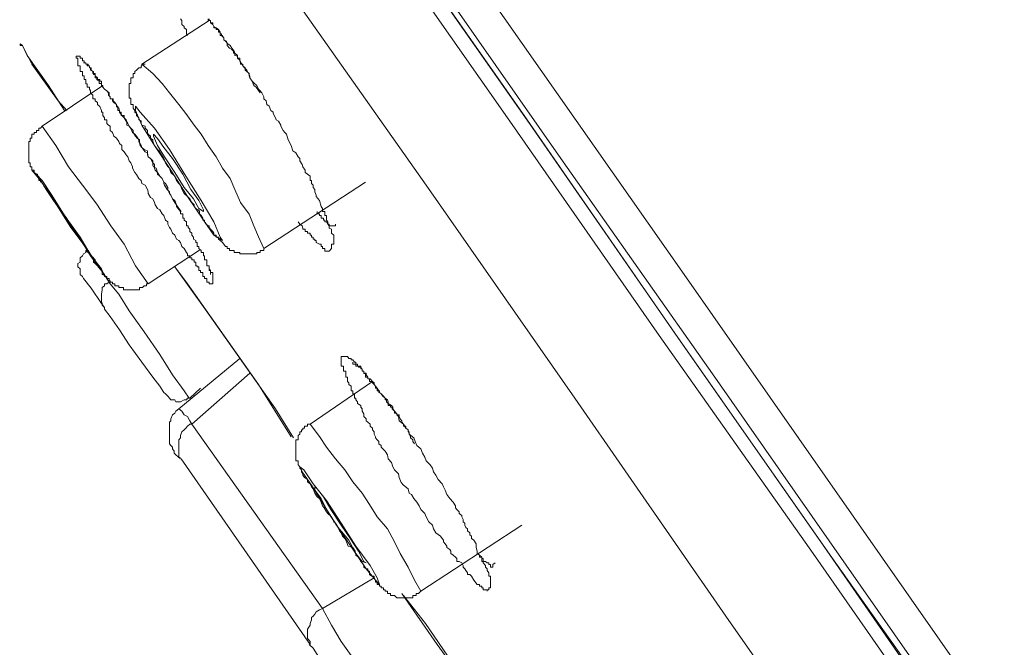
# Model space of a CAD drawing. Units: millimetres. Extents: x -13 to 3234, y -30 to 3012.
# Drawn here: x 2076 to 2131, y 2187 to 2222 of the extents above; entities that cross this region are included whole.
import ezdxf

# ---------------------------------------------------------------- set-up
doc = ezdxf.new("R2010")
doc.units = ezdxf.units.MM
doc.header["$MEASUREMENT"] = 0
doc.layers.add('__ 1', color=7, linetype='Continuous')
doc.layers.add('General Dimension', color=18, linetype='Continuous')

msp = doc.modelspace()

# ---------------------------------------------------------------- linework, layer by layer
at = {"layer": '__ 1', "color": 0, "lineweight": 9}
for points in [[(2032.078, 2323.695), (2059.096, 2285.046), (2085.94, 2246.485), (2113.002, 2207.903), (2140.021, 2169.298)], [(2137.537, 2167.473), (2128.787, 2180.004), (2120.235, 2192.294), (2111.617, 2204.495), (2103.263, 2216.477), (2095.085, 2228.15), (2087.259, 2239.384), (2079.74, 2250.179), (2072.529, 2260.446), (2065.89, 2270.119), (2059.492, 2279.022), (2053.82, 2287.289), (2048.566, 2294.829), (2043.971, 2301.381), (2039.904, 2307.251), (2036.408, 2312.109), (2033.616, 2316.044), (2031.638, 2318.99), (2030.187, 2321.035), (2029.505, 2322.09), (2029.417, 2322.2)], [(2030.473, 2322.09), (2030.473, 2321.98), (2031.22, 2320.925), (2032.583, 2318.902), (2034.716, 2315.934), (2037.464, 2312.021), (2040.871, 2307.119), (2044.894, 2301.381), (2049.533, 2294.829), (2054.766, 2287.289), (2060.416, 2279.11), (2066.659, 2270.119), (2073.408, 2260.599), (2080.575, 2250.311), (2088.094, 2239.604), (2095.921, 2228.392), (2104.055, 2216.784), (2112.365, 2204.803), (2120.829, 2192.711), (2129.403, 2180.334), (2138.109, 2168.045)], [(2030.736, 2321.782), (2030.78, 2321.672), (2031.374, 2320.595), (2032.781, 2318.661), (2034.936, 2315.737), (2037.662, 2311.779), (2041.091, 2306.921), (2045.07, 2301.073), (2049.797, 2294.522), (2054.941, 2286.937), (2060.679, 2278.803), (2066.879, 2269.811), (2073.716, 2260.16), (2080.883, 2250.003), (2088.402, 2239.187), (2096.228, 2227.93), (2104.363, 2216.345), (2112.651, 2204.385), (2121.181, 2192.206), (2129.887, 2179.916), (2137.537, 2168.99)], [(2138.417, 2168.243), (2126.567, 2185.215), (2114.717, 2202.165), (2106.099, 2214.388), (2097.745, 2226.348), (2089.611, 2238.109), (2081.675, 2249.563), (2074.354, 2259.94), (2067.451, 2269.811), (2060.855, 2279.11), (2054.941, 2287.706), (2049.665, 2295.159), (2045.07, 2301.71), (2041.091, 2307.558), (2037.662, 2312.439), (2035.177, 2316.044), (2033.331, 2318.704), (2032.121, 2320.309), (2031.682, 2320.793)], [(2027.747, 2314.22), (2028.032, 2313.714), (2029.11, 2312.109), (2030.912, 2309.581), (2033.353, 2306.085), (2036.54, 2301.491), (2040.344, 2296.104), (2044.807, 2289.751), (2049.885, 2282.54), (2055.337, 2274.582), (2061.515, 2265.766), (2068.242, 2256.312), (2075.189, 2246.178), (2082.708, 2235.537), (2090.446, 2224.435), (2098.581, 2212.893), (2106.891, 2200.978), (2115.333, 2188.798), (2123.929, 2176.531), (2132.591, 2164.088)], [(2086.423, 2222.105), (2082.664, 2219.664)], [(2085.214, 2221.269), (2085.17, 2221.357), (2085.17, 2221.445), (2085.17, 2221.599), (2085.038, 2221.687), (2085.038, 2221.775), (2084.906, 2221.885), (2084.906, 2221.973), (2084.906, 2222.105), (2084.818, 2222.193)], [(2086.379, 2222.193), (2086.379, 2222.105), (2086.511, 2222.105), (2086.511, 2221.973), (2086.643, 2221.973), (2086.643, 2221.885), (2086.687, 2221.775), (2086.687, 2221.687), (2086.819, 2221.687), (2086.819, 2221.599), (2086.951, 2221.599), (2086.951, 2221.445), (2087.039, 2221.445), (2087.039, 2221.357), (2087.039, 2221.269), (2087.171, 2221.269), (2087.259, 2221.115), (2087.259, 2221.027), (2087.391, 2220.939), (2087.434, 2220.808), (2087.434, 2220.698), (2087.566, 2220.566), (2087.698, 2220.478), (2087.786, 2220.39), (2087.786, 2220.28), (2087.874, 2220.28), (2087.874, 2220.148), (2088.006, 2220.104), (2088.006, 2219.994), (2088.138, 2219.994), (2088.138, 2219.84), (2088.182, 2219.73), (2088.182, 2219.664), (2088.314, 2219.664), (2088.314, 2219.576), (2088.446, 2219.466), (2088.446, 2219.335), (2088.534, 2219.247), (2088.666, 2219.137), (2088.666, 2219.005), (2088.71, 2218.895), (2088.841, 2218.719), (2088.929, 2218.477), (2089.061, 2218.367), (2089.281, 2218.059)], [(2086.423, 2222.193), (2086.423, 2222.105), (2086.511, 2222.105), (2086.511, 2221.973), (2086.643, 2221.885), (2086.687, 2221.775), (2086.819, 2221.687), (2086.951, 2221.599), (2087.039, 2221.445), (2087.039, 2221.357), (2087.127, 2221.357), (2087.127, 2221.269), (2087.259, 2221.137), (2087.259, 2221.027), (2087.347, 2220.939), (2087.478, 2220.808), (2087.61, 2220.698), (2087.698, 2220.566), (2087.83, 2220.39), (2087.874, 2220.28), (2088.006, 2220.148), (2088.006, 2219.994), (2088.138, 2219.884), (2088.226, 2219.73), (2088.314, 2219.576), (2088.402, 2219.466), (2088.534, 2219.335), (2088.622, 2219.137), (2088.71, 2219.005), (2088.71, 2218.895), (2088.841, 2218.719), (2088.973, 2218.587), (2089.105, 2218.477), (2089.193, 2218.257), (2089.281, 2218.169), (2089.369, 2218.059), (2089.479, 2217.84), (2089.479, 2217.73), (2089.611, 2217.62), (2089.655, 2217.4), (2089.787, 2217.312), (2089.875, 2217.07), (2090.007, 2216.982), (2090.007, 2216.894), (2090.139, 2216.652), (2090.183, 2216.543), (2090.314, 2216.477), (2090.446, 2216.257), (2090.446, 2216.191), (2090.578, 2215.949), (2090.666, 2215.839), (2090.754, 2215.751), (2090.842, 2215.421), (2091.018, 2215.114), (2091.106, 2214.806), (2091.282, 2214.696), (2091.414, 2214.476), (2091.502, 2214.388), (2091.502, 2214.256), (2091.634, 2214.058), (2091.677, 2213.926), (2091.809, 2213.729), (2091.809, 2213.597), (2091.941, 2213.509), (2092.073, 2213.399), (2092.073, 2213.267), (2092.073, 2213.157), (2092.161, 2213.157), (2092.161, 2213.069), (2092.161, 2212.981), (2092.249, 2212.893), (2092.249, 2212.761), (2092.337, 2212.651), (2092.337, 2212.519), (2092.425, 2212.343), (2092.425, 2212.256), (2092.601, 2212.036), (2092.689, 2211.706), (2092.777, 2211.596), (2092.777, 2211.42), (2092.909, 2211.42), (2092.909, 2211.288), (2092.909, 2211.2), (2092.997, 2211.2), (2092.997, 2211.046), (2092.997, 2210.936), (2093.063, 2210.849), (2093.063, 2210.717), (2093.15, 2210.629), (2093.15, 2210.497), (2093.282, 2210.431), (2093.282, 2210.299), (2093.282, 2210.211), (2093.414, 2210.101), (2093.414, 2209.991), (2093.414, 2209.881), (2093.414, 2209.793), (2093.414, 2209.683), (2093.414, 2209.595), (2093.282, 2209.595), (2093.282, 2209.464), (2093.282, 2209.354), (2093.15, 2209.2), (2093.063, 2209.2), (2092.997, 2209.2), (2092.909, 2209.2), (2092.909, 2209.354), (2092.777, 2209.354), (2092.777, 2209.464), (2092.689, 2209.464), (2092.689, 2209.595), (2092.601, 2209.595), (2092.425, 2209.683), (2092.425, 2209.793), (2092.337, 2209.793), (2092.337, 2209.881), (2092.249, 2209.881), (2092.249, 2209.991), (2092.161, 2209.991), (2092.161, 2210.101), (2092.073, 2210.101), (2092.073, 2210.211), (2091.941, 2210.211), (2091.941, 2210.299), (2091.809, 2210.299), (2091.809, 2210.431), (2091.677, 2210.431), (2091.677, 2210.497), (2091.634, 2210.629), (2091.502, 2210.717), (2091.414, 2210.849)], [(2075.849, 2220.808), (2075.981, 2220.698), (2076.508, 2219.664), (2077.981, 2217.62), (2078.465, 2217.07)], [(2075.849, 2220.808), (2075.849, 2220.698), (2075.981, 2220.698), (2076.244, 2220.148), (2077.432, 2218.477), (2078.333, 2217.07)], [(2085.214, 2209.046), (2085.17, 2209.134), (2085.038, 2209.354), (2084.906, 2209.464), (2084.818, 2209.683), (2084.73, 2209.793), (2084.598, 2209.881), (2084.511, 2210.101), (2084.379, 2210.211), (2084.291, 2210.431), (2084.203, 2210.519), (2084.115, 2210.717), (2084.115, 2210.849), (2083.983, 2210.936), (2083.895, 2211.2), (2083.807, 2211.288), (2083.675, 2211.508), (2083.543, 2211.596), (2083.411, 2211.794), (2083.367, 2211.926), (2083.279, 2212.124), (2083.148, 2212.212), (2083.016, 2212.431), (2083.016, 2212.519), (2082.972, 2212.651), (2082.84, 2212.893), (2082.664, 2212.981), (2082.62, 2213.157), (2082.488, 2213.267), (2082.356, 2213.487), (2082.268, 2213.597), (2082.136, 2213.838), (2082.136, 2213.926), (2082.048, 2214.146), (2081.96, 2214.256), (2081.872, 2214.476), (2081.784, 2214.586), (2081.675, 2214.762), (2081.543, 2214.894), (2081.543, 2215.114), (2081.411, 2215.223), (2081.367, 2215.333), (2081.235, 2215.531), (2081.103, 2215.641), (2081.015, 2215.839), (2080.883, 2215.949), (2080.883, 2216.059), (2080.883, 2216.191), (2080.795, 2216.257), (2080.707, 2216.345), (2080.707, 2216.477), (2080.707, 2216.543), (2080.575, 2216.543), (2080.575, 2216.652), (2080.487, 2216.784), (2080.487, 2216.894), (2080.487, 2216.982), (2080.399, 2216.982), (2080.399, 2217.07), (2080.312, 2217.29), (2080.18, 2217.4), (2080.18, 2217.51), (2080.048, 2217.62), (2080.048, 2217.73), (2079.916, 2217.73), (2079.916, 2217.84), (2079.916, 2217.928), (2079.784, 2218.059), (2079.784, 2218.169), (2079.74, 2218.257), (2079.74, 2218.367), (2079.608, 2218.367), (2079.608, 2218.477), (2079.608, 2218.565), (2079.52, 2218.565), (2079.52, 2218.719), (2079.52, 2218.807), (2079.432, 2218.807), (2079.432, 2218.895), (2079.432, 2219.005), (2079.344, 2219.005), (2079.344, 2219.137), (2079.344, 2219.247), (2079.212, 2219.247), (2079.212, 2219.335), (2079.212, 2219.466), (2079.212, 2219.576), (2079.08, 2219.576), (2079.08, 2219.664), (2079.08, 2219.73), (2079.08, 2219.84), (2079.08, 2219.994), (2078.992, 2219.994), (2078.992, 2220.104), (2079.08, 2220.104), (2079.212, 2220.104), (2079.212, 2219.994), (2079.344, 2219.994), (2079.344, 2219.84), (2079.432, 2219.84), (2079.432, 2219.73), (2079.52, 2219.73), (2079.52, 2219.664), (2079.608, 2219.664), (2079.608, 2219.576), (2079.74, 2219.576), (2079.74, 2219.466), (2079.784, 2219.466), (2079.784, 2219.335), (2079.916, 2219.247), (2079.916, 2219.137), (2080.048, 2219.137), (2080.048, 2219.005), (2080.18, 2218.895), (2080.18, 2218.807), (2080.312, 2218.807), (2080.312, 2218.719), (2080.399, 2218.719), (2080.399, 2218.565), (2080.399, 2218.477), (2080.487, 2218.477), (2080.487, 2218.367), (2080.575, 2218.257), (2080.707, 2218.169), (2080.795, 2218.059), (2080.795, 2217.928), (2080.883, 2217.84), (2080.883, 2217.73), (2081.015, 2217.73), (2081.015, 2217.62), (2081.103, 2217.51), (2081.235, 2217.4), (2081.235, 2217.29), (2081.367, 2217.202), (2081.411, 2217.07), (2081.411, 2216.982), (2081.543, 2216.784), (2081.675, 2216.652), (2081.784, 2216.477), (2081.872, 2216.345), (2081.96, 2216.191), (2082.048, 2216.059), (2082.136, 2215.839), (2082.268, 2215.751), (2082.356, 2215.641), (2082.488, 2215.421), (2082.488, 2215.333), (2082.62, 2215.114), (2082.664, 2215.004), (2082.84, 2214.762), (2082.972, 2214.696), (2083.016, 2214.476), (2083.148, 2214.388), (2083.279, 2214.146), (2083.367, 2214.058), (2083.367, 2213.838), (2083.411, 2213.729), (2083.543, 2213.597), (2083.675, 2213.399), (2083.807, 2213.267), (2083.895, 2213.069), (2083.983, 2212.981), (2084.115, 2212.761), (2084.115, 2212.651), (2084.203, 2212.431), (2084.291, 2212.343), (2084.379, 2212.124), (2084.511, 2212.036), (2084.598, 2211.794), (2084.598, 2211.706), (2084.818, 2211.42)], [(2079.388, 2219.73), (2079.52, 2219.73), (2079.52, 2219.664), (2079.652, 2219.664), (2079.652, 2219.576), (2079.74, 2219.576), (2079.74, 2219.466), (2079.828, 2219.466), (2079.828, 2219.335), (2079.96, 2219.247), (2079.96, 2219.093), (2080.048, 2219.093), (2080.048, 2219.005), (2080.048, 2218.895), (2080.136, 2218.895), (2080.136, 2218.807), (2080.268, 2218.719), (2080.268, 2218.587), (2080.399, 2218.587), (2080.399, 2218.477), (2080.487, 2218.367), (2080.575, 2218.257), (2080.707, 2218.169), (2080.839, 2218.059), (2080.839, 2217.928), (2080.883, 2217.818), (2080.883, 2217.73), (2081.059, 2217.73), (2081.059, 2217.62), (2081.147, 2217.51), (2081.235, 2217.4), (2081.235, 2217.312), (2081.323, 2217.312), (2081.323, 2217.202), (2081.323, 2217.07), (2081.411, 2217.07), (2081.411, 2216.982), (2081.499, 2216.982), (2081.499, 2216.894), (2081.499, 2216.784), (2081.675, 2216.784), (2081.675, 2216.652), (2081.784, 2216.543), (2081.828, 2216.477), (2081.828, 2216.257), (2081.96, 2216.191), (2082.048, 2216.081), (2082.18, 2215.949), (2082.18, 2215.839), (2082.312, 2215.641), (2082.4, 2215.531), (2082.532, 2215.421), (2082.532, 2215.311), (2082.576, 2215.114), (2082.664, 2215.004), (2082.796, 2214.894), (2082.972, 2214.806), (2082.972, 2214.586), (2083.016, 2214.476), (2083.148, 2214.388), (2083.279, 2214.256), (2083.279, 2214.014), (2083.323, 2213.926), (2083.455, 2213.838), (2083.543, 2213.597), (2083.543, 2213.509), (2083.675, 2213.399), (2083.807, 2213.267), (2083.895, 2213.069), (2083.895, 2212.981), (2083.939, 2212.893), (2084.071, 2212.651), (2084.203, 2212.519), (2084.203, 2212.431), (2084.291, 2212.343), (2084.379, 2212.124), (2084.511, 2211.926), (2084.73, 2211.596), (2084.862, 2211.42)], [(2082.84, 2219.664), (2082.664, 2219.664), (2082.664, 2219.576), (2082.62, 2219.576), (2082.62, 2219.466), (2082.488, 2219.466), (2082.356, 2219.335), (2082.268, 2219.247), (2082.268, 2219.137), (2082.18, 2219.137), (2082.18, 2219.049), (2082.18, 2218.895), (2082.048, 2218.895), (2082.048, 2218.807), (2082.048, 2218.719), (2082.048, 2218.587), (2081.96, 2218.587), (2081.96, 2218.477), (2081.96, 2218.367), (2081.96, 2218.257), (2081.96, 2218.169), (2081.96, 2218.059), (2081.96, 2217.928), (2081.96, 2217.84), (2081.96, 2217.752), (2082.048, 2217.752), (2082.048, 2217.62), (2082.048, 2217.51), (2082.048, 2217.4), (2082.18, 2217.4), (2082.18, 2217.312), (2082.18, 2217.202), (2082.268, 2217.07), (2082.268, 2216.982), (2082.356, 2216.894), (2082.356, 2216.784), (2082.488, 2216.652), (2082.488, 2216.543), (2082.62, 2216.499), (2082.62, 2216.345), (2082.664, 2216.257), (2082.84, 2216.191), (2082.84, 2216.081), (2082.972, 2215.949), (2082.972, 2215.839), (2083.016, 2215.751), (2083.148, 2215.641), (2083.148, 2215.531), (2083.279, 2215.421), (2083.279, 2215.333), (2083.367, 2215.114), (2083.543, 2214.894), (2083.631, 2214.806), (2083.763, 2214.586), (2083.895, 2214.388), (2083.983, 2214.146), (2084.115, 2213.948), (2084.203, 2213.838), (2084.291, 2213.597), (2084.511, 2213.399), (2084.598, 2213.157), (2084.73, 2212.981), (2084.818, 2212.893), (2084.906, 2212.673), (2085.038, 2212.431), (2085.214, 2212.256), (2085.346, 2212.124), (2085.456, 2211.926), (2085.588, 2211.794), (2085.588, 2211.706), (2085.676, 2211.596), (2085.808, 2211.508), (2085.896, 2211.442), (2085.896, 2211.288), (2085.984, 2211.2), (2086.071, 2211.046), (2086.071, 2210.936), (2086.159, 2210.936), (2086.159, 2210.849), (2086.247, 2210.717), (2086.423, 2210.629), (2086.423, 2210.519), (2086.511, 2210.431), (2086.643, 2210.299), (2086.687, 2210.211), (2086.687, 2210.101), (2086.819, 2210.101), (2086.819, 2209.991), (2086.951, 2209.991), (2086.951, 2209.881), (2087.039, 2209.793), (2087.171, 2209.683), (2087.259, 2209.595), (2087.347, 2209.464), (2087.434, 2209.464), (2087.434, 2209.354), (2087.566, 2209.354), (2087.566, 2209.244), (2087.698, 2209.244), (2087.83, 2209.244), (2087.83, 2209.134), (2087.874, 2209.134), (2088.006, 2209.134), (2088.138, 2209.134), (2088.138, 2209.046), (2088.226, 2209.046), (2088.314, 2209.046), (2088.446, 2209.046), (2088.534, 2209.046), (2088.622, 2209.046), (2088.71, 2209.046), (2088.841, 2209.046), (2088.973, 2209.046), (2089.105, 2209.046), (2089.105, 2209.134), (2089.193, 2209.134), (2089.281, 2209.134), (2089.281, 2209.244), (2089.369, 2209.244), (2089.479, 2209.244), (2089.479, 2209.354)], [(2089.479, 2209.354), (2089.193, 2210.013), (2088.929, 2210.629), (2088.666, 2211.266), (2088.182, 2211.926), (2087.874, 2212.651), (2087.61, 2213.267), (2087.171, 2213.838), (2086.819, 2214.476), (2086.379, 2215.114), (2085.984, 2215.751), (2085.588, 2216.257), (2085.126, 2216.894), (2084.73, 2217.4), (2084.203, 2218.059), (2083.807, 2218.587), (2083.279, 2219.137), (2082.664, 2219.664)], [(2080.487, 2218.477), (2077.08, 2216.191)], [(2077.08, 2216.191), (2076.992, 2216.081), (2076.904, 2216.081), (2076.904, 2215.949), (2076.772, 2215.949), (2076.772, 2215.839), (2076.64, 2215.839), (2076.64, 2215.751), (2076.508, 2215.751), (2076.508, 2215.641), (2076.508, 2215.531), (2076.42, 2215.531), (2076.42, 2215.421), (2076.42, 2215.333), (2076.332, 2215.333), (2076.332, 2215.223), (2076.332, 2215.114), (2076.332, 2215.004), (2076.332, 2214.894), (2076.332, 2214.806), (2076.332, 2214.696), (2076.332, 2214.586), (2076.332, 2214.476), (2076.332, 2214.388), (2076.332, 2214.256), (2076.332, 2214.146), (2076.42, 2214.146), (2076.42, 2214.058), (2076.42, 2213.926), (2076.508, 2213.926), (2076.508, 2213.838), (2076.508, 2213.729), (2076.64, 2213.729), (2076.64, 2213.597), (2076.772, 2213.509), (2076.772, 2213.399), (2076.904, 2213.399), (2076.904, 2213.267), (2076.992, 2213.157)], [(2083.016, 2207.375), (2082.312, 2208.386), (2081.675, 2209.595), (2080.927, 2210.629), (2080.136, 2211.838), (2079.344, 2212.893), (2078.553, 2213.926), (2077.849, 2215.114), (2077.08, 2216.191)], [(2079.652, 2209.244), (2080.18, 2208.386), (2080.575, 2207.903), (2080.575, 2207.793), (2080.399, 2208.21), (2079.828, 2208.936), (2079.212, 2209.991), (2078.333, 2211.2), (2077.629, 2212.343), (2077.08, 2213.157), (2076.64, 2213.597), (2076.508, 2213.729), (2076.904, 2213.267), (2076.992, 2213.157)], [(2076.684, 2213.509), (2076.816, 2213.509), (2076.816, 2213.399), (2076.904, 2213.399), (2076.904, 2213.267), (2076.904, 2213.157), (2076.992, 2213.157), (2076.992, 2213.069)], [(2076.992, 2213.157), (2077.805, 2211.926), (2078.685, 2210.519), (2079.652, 2209.244)], [(2089.479, 2209.354), (2095.173, 2213.069)], [(2092.469, 2211.42), (2092.469, 2211.288), (2092.601, 2211.288), (2092.601, 2211.2), (2092.689, 2211.2), (2092.689, 2211.046), (2092.821, 2211.046), (2092.821, 2210.936), (2092.909, 2210.936), (2092.909, 2210.849), (2092.997, 2210.849), (2093.063, 2210.717), (2093.15, 2210.717), (2093.15, 2210.629), (2093.238, 2210.629), (2093.37, 2210.629), (2093.502, 2210.629), (2093.502, 2210.717)], [(2079.52, 2209.244), (2079.52, 2209.134), (2079.388, 2209.046), (2079.344, 2208.936), (2079.212, 2208.826), (2079.212, 2208.716), (2079.212, 2208.584), (2079.08, 2208.518), (2079.08, 2208.386), (2079.08, 2208.32), (2079.212, 2208.21), (2079.212, 2208.013), (2079.212, 2207.903), (2079.344, 2207.793)], [(2079.52, 2209.244), (2079.74, 2209.046), (2080.268, 2208.32), (2080.839, 2207.463)], [(2079.652, 2209.244), (2079.52, 2209.244)], [(2079.652, 2209.244), (2079.74, 2209.046), (2079.828, 2208.936), (2079.96, 2208.826), (2079.96, 2208.584), (2080.048, 2208.518), (2080.18, 2208.386), (2080.268, 2208.32), (2080.399, 2208.21), (2080.399, 2208.122), (2080.443, 2208.122), (2080.443, 2208.013), (2080.443, 2207.903), (2080.575, 2207.903), (2080.575, 2207.793), (2080.707, 2207.793), (2080.707, 2207.683), (2080.839, 2207.683), (2080.839, 2207.551), (2080.883, 2207.551), (2080.883, 2207.463), (2081.015, 2207.463), (2081.015, 2207.375), (2081.147, 2207.375), (2081.147, 2207.265), (2081.235, 2207.265), (2081.367, 2207.265), (2081.367, 2207.177), (2081.411, 2207.177), (2081.499, 2207.177), (2081.631, 2207.177), (2081.631, 2207.045), (2081.741, 2207.045), (2081.828, 2207.045), (2081.96, 2207.045), (2082.048, 2207.045), (2082.18, 2207.045), (2082.312, 2207.045), (2082.356, 2207.045), (2082.532, 2207.045), (2082.532, 2207.177), (2082.62, 2207.177), (2082.708, 2207.177), (2082.796, 2207.265), (2082.928, 2207.265), (2082.928, 2207.375), (2082.972, 2207.375)], [(2083.016, 2207.375), (2085.896, 2209.266)], [(2086.423, 2208.21), (2086.511, 2208.122), (2086.511, 2208.013), (2086.643, 2208.013), (2086.643, 2207.903), (2086.643, 2207.793), (2086.643, 2207.683), (2086.643, 2207.551), (2086.643, 2207.463), (2086.643, 2207.375), (2086.511, 2207.375), (2086.423, 2207.375), (2086.423, 2207.463), (2086.291, 2207.463), (2086.291, 2207.551), (2086.291, 2207.683), (2086.159, 2207.683), (2086.159, 2207.793), (2086.071, 2207.793), (2086.071, 2207.903), (2086.071, 2208.013), (2085.94, 2208.013), (2085.94, 2208.122), (2085.852, 2208.122), (2085.852, 2208.21), (2085.852, 2208.32), (2085.764, 2208.32), (2085.764, 2208.386), (2085.676, 2208.386), (2085.676, 2208.518), (2085.676, 2208.584), (2085.588, 2208.584), (2085.588, 2208.716), (2085.456, 2208.716), (2085.456, 2208.826), (2085.346, 2208.826), (2085.346, 2208.936), (2085.214, 2208.936), (2085.214, 2209.046)], [(2084.511, 2208.32), (2086.203, 2205.968), (2090.139, 2200.384), (2091.15, 2198.757)], [(2084.511, 2208.32), (2085.214, 2207.375), (2089.193, 2201.747), (2091.018, 2198.823)], [(2079.344, 2207.793), (2079.388, 2207.683), (2079.828, 2207.133), (2080.399, 2206.276), (2080.575, 2206.056)], [(2080.839, 2207.463), (2080.707, 2207.375), (2080.575, 2207.375), (2080.575, 2207.265), (2080.443, 2207.177), (2080.443, 2207.045), (2080.399, 2206.803), (2080.399, 2206.715), (2080.399, 2206.628), (2080.399, 2206.518), (2080.399, 2206.386), (2080.443, 2206.276), (2080.443, 2206.188), (2080.575, 2206.056)], [(2080.839, 2207.463), (2080.883, 2207.375), (2081.367, 2206.803), (2081.96, 2205.858), (2082.796, 2204.693), (2083.675, 2203.418), (2084.379, 2202.297), (2085.038, 2201.395), (2085.302, 2200.978)], [(2080.575, 2206.056), (2080.575, 2205.968), (2080.883, 2205.55), (2081.411, 2204.803), (2081.96, 2203.967), (2082.664, 2203), (2083.279, 2202.165), (2083.675, 2201.659), (2083.895, 2201.307)], [(2088.138, 2203.198), (2084.73, 2200.384)], [(2094.47, 2203), (2094.47, 2202.89), (2094.601, 2202.89), (2094.645, 2202.89), (2094.645, 2202.78), (2094.777, 2202.78), (2094.777, 2202.714), (2094.909, 2202.714), (2094.909, 2202.626), (2094.997, 2202.626), (2094.997, 2202.494), (2095.085, 2202.494), (2095.085, 2202.363), (2095.173, 2202.363), (2095.173, 2202.297), (2095.173, 2202.165), (2095.305, 2202.165), (2095.305, 2202.055), (2095.393, 2202.055), (2095.393, 2201.923), (2095.569, 2201.923), (2095.569, 2201.835), (2095.657, 2201.747), (2095.745, 2201.659), (2095.745, 2201.549), (2095.833, 2201.549), (2095.833, 2201.395), (2095.964, 2201.395), (2095.964, 2201.307), (2096.052, 2201.219), (2096.184, 2201.087), (2096.272, 2200.978), (2096.272, 2200.89), (2096.36, 2200.89), (2096.36, 2200.78), (2096.448, 2200.692), (2096.448, 2200.582), (2096.58, 2200.582), (2096.58, 2200.472), (2096.668, 2200.472), (2096.668, 2200.384), (2096.8, 2200.252), (2096.8, 2200.142), (2096.932, 2200.142), (2096.932, 2200.054), (2097.064, 2200.054), (2097.064, 2199.966), (2097.108, 2199.834), (2097.218, 2199.724), (2097.218, 2199.636), (2097.306, 2199.527), (2097.306, 2199.417), (2097.437, 2199.417), (2097.437, 2199.307), (2097.569, 2199.219), (2097.569, 2199.109), (2097.613, 2199.109), (2097.613, 2198.977), (2097.701, 2198.845), (2097.701, 2198.757), (2097.833, 2198.647), (2097.833, 2198.559), (2097.921, 2198.427)], [(2088.71, 2202.385), (2085.456, 2199.527)], [(2095.569, 2201.923), (2092.073, 2199.527)], [(2083.895, 2201.307), (2083.983, 2201.219), (2084.115, 2201.087), (2084.203, 2200.978), (2084.291, 2200.89), (2084.379, 2200.89), (2084.511, 2200.89), (2084.555, 2200.78), (2084.73, 2200.78), (2084.818, 2200.78), (2085.038, 2200.89), (2085.17, 2200.89), (2085.214, 2200.978), (2085.346, 2200.978)], [(2085.346, 2200.978), (2085.94, 2201.549)], [(2084.73, 2200.384), (2084.555, 2200.252), (2084.511, 2200.142), (2084.379, 2200.054), (2084.291, 2199.834), (2084.291, 2199.724), (2084.203, 2199.636), (2084.203, 2199.417), (2084.203, 2199.307), (2084.203, 2199.109), (2084.203, 2198.977), (2084.203, 2198.757), (2084.203, 2198.647), (2084.203, 2198.427), (2084.291, 2198.339), (2084.379, 2198.251), (2084.379, 2198.142)], [(2085.456, 2199.527), (2085.346, 2199.724), (2085.214, 2199.966), (2085.038, 2200.054), (2084.906, 2200.252), (2084.73, 2200.384)], [(2085.456, 2199.527), (2085.346, 2199.527), (2085.214, 2199.417), (2085.126, 2199.307), (2085.038, 2199.219), (2084.906, 2199.109), (2084.818, 2198.889), (2084.818, 2198.757), (2084.73, 2198.647), (2084.73, 2198.427), (2084.73, 2198.339), (2084.73, 2198.142), (2084.73, 2198.01), (2084.73, 2197.9), (2084.73, 2197.68), (2084.818, 2197.636)], [(2085.456, 2199.527), (2092.777, 2189.216)], [(2092.073, 2199.527), (2091.941, 2199.527), (2091.941, 2199.417), (2091.765, 2199.417), (2091.765, 2199.307), (2091.677, 2199.307), (2091.677, 2199.219), (2091.59, 2199.219), (2091.59, 2199.109), (2091.502, 2199.109), (2091.502, 2198.977), (2091.414, 2198.889), (2091.414, 2198.757), (2091.414, 2198.647), (2091.282, 2198.647), (2091.282, 2198.559), (2091.282, 2198.427), (2091.282, 2198.339), (2091.282, 2198.251), (2091.282, 2198.142), (2091.282, 2198.01), (2091.282, 2197.9), (2091.282, 2197.812), (2091.282, 2197.68), (2091.282, 2197.636), (2091.282, 2197.482), (2091.414, 2197.482), (2091.414, 2197.394), (2091.414, 2197.262), (2091.502, 2197.152), (2091.502, 2197.064), (2091.59, 2196.976), (2091.59, 2196.866), (2091.677, 2196.756), (2091.677, 2196.669), (2091.765, 2196.537), (2091.941, 2196.427), (2091.941, 2196.295), (2092.073, 2196.185), (2092.161, 2196.031), (2092.249, 2195.921), (2092.337, 2195.679), (2092.469, 2195.459), (2092.601, 2195.371), (2092.689, 2195.174), (2092.777, 2194.954), (2092.865, 2194.844), (2092.997, 2194.624), (2093.063, 2194.536), (2093.282, 2194.338), (2093.414, 2194.074), (2093.502, 2193.986), (2093.634, 2193.789), (2093.722, 2193.569), (2093.81, 2193.459), (2093.898, 2193.261), (2094.03, 2193.129), (2094.118, 2192.953), (2094.206, 2192.711), (2094.47, 2192.623), (2094.601, 2192.426), (2094.645, 2192.206), (2094.777, 2192.096), (2094.909, 2191.854), (2094.997, 2191.766), (2095.085, 2191.634), (2095.085, 2191.524), (2095.217, 2191.436), (2095.305, 2191.436), (2095.305, 2191.348), (2095.393, 2191.282), (2095.393, 2191.128), (2095.525, 2191.019), (2095.657, 2191.019), (2095.657, 2190.931), (2095.745, 2190.799), (2095.745, 2190.689), (2095.833, 2190.689), (2095.833, 2190.557), (2095.964, 2190.557), (2095.964, 2190.469), (2096.052, 2190.469), (2096.052, 2190.381), (2096.184, 2190.381), (2096.184, 2190.271), (2096.272, 2190.271), (2096.272, 2190.183), (2096.404, 2190.183), (2096.404, 2190.051), (2096.492, 2190.051), (2096.58, 2190.051), (2096.58, 2189.941), (2096.668, 2189.941), (2096.8, 2189.941), (2096.932, 2189.809), (2097.064, 2189.809), (2097.108, 2189.809), (2097.218, 2189.809), (2097.306, 2189.809), (2097.437, 2189.809), (2097.569, 2189.809), (2097.657, 2189.809), (2097.701, 2189.809), (2097.833, 2189.809), (2097.833, 2189.941), (2097.921, 2189.941), (2098.009, 2189.941), (2098.009, 2190.051), (2098.141, 2190.051), (2098.273, 2190.183)], [(2098.273, 2190.183), (2097.921, 2190.799), (2097.569, 2191.524), (2097.108, 2192.294), (2096.8, 2192.953), (2096.404, 2193.679), (2095.833, 2194.338), (2095.393, 2195.042), (2094.997, 2195.679), (2094.47, 2196.295), (2094.03, 2196.976), (2093.502, 2197.592), (2092.997, 2198.251), (2092.601, 2198.845), (2092.073, 2199.527)], [(2084.818, 2197.592), (2084.555, 2197.812), (2084.467, 2197.9), (2084.467, 2198.01), (2084.379, 2198.142)], [(2092.073, 2187.215), (2084.862, 2197.592)], [(2098.273, 2190.183), (2103.923, 2193.877)], [(2101.417, 2192.294), (2101.549, 2192.206), (2101.68, 2192.096), (2101.68, 2192.008), (2101.768, 2192.008), (2101.768, 2191.854), (2101.9, 2191.854), (2101.988, 2191.766), (2102.076, 2191.766), (2102.076, 2191.678), (2102.164, 2191.678), (2102.164, 2191.524), (2102.296, 2191.524), (2102.296, 2191.678), (2102.428, 2191.766)], [(2092.777, 2189.216), (2095.657, 2190.931)], [(2097.218, 2190.051), (2099.196, 2187.215), (2103.571, 2181.169)], [(2097.306, 2189.941), (2098.537, 2188.38), (2103.263, 2181.477)], [(2092.777, 2189.216), (2092.601, 2189.15), (2092.425, 2189.04), (2092.337, 2188.908), (2092.249, 2188.798), (2092.161, 2188.71), (2092.161, 2188.578), (2092.073, 2188.38), (2092.073, 2188.292), (2091.941, 2188.073), (2091.941, 2187.963), (2091.941, 2187.875), (2091.941, 2187.655), (2091.941, 2187.545), (2092.073, 2187.369), (2092.073, 2187.215)], [(2092.777, 2189.216), (2093.282, 2188.292), (2093.81, 2187.369), (2094.47, 2186.468), (2094.997, 2185.5), (2095.657, 2184.687)], [(2093.722, 2184.797), (2093.502, 2185.083), (2093.238, 2185.412), (2093.063, 2185.72), (2092.909, 2186.05), (2092.689, 2186.358), (2092.469, 2186.644), (2092.249, 2186.995), (2092.029, 2187.215)]]:
    msp.add_lwpolyline(points, dxfattribs=at)
for points in [[(2084.291, 2213.729), (2085.214, 2212.256), (2086.115, 2210.936), (2086.687, 2210.101), (2087.171, 2209.793), (2087.039, 2209.991), (2086.687, 2210.849), (2085.984, 2212.036), (2085.126, 2213.399), (2084.203, 2214.894), (2083.367, 2216.081), (2082.576, 2216.982), (2082.312, 2217.312), (2082.312, 2217.07), (2082.664, 2216.257), (2083.367, 2215.114)], [(2084.511, 2213.597), (2085.038, 2212.761), (2085.544, 2212.124), (2085.852, 2211.596), (2086.115, 2211.42), (2086.115, 2211.508), (2085.852, 2212.036), (2085.412, 2212.651), (2084.95, 2213.509), (2084.379, 2214.388), (2083.895, 2215.004), (2083.543, 2215.509), (2083.323, 2215.751), (2083.323, 2215.641), (2083.543, 2215.114), (2083.939, 2214.476)], [(2078.817, 2210.431), (2079.344, 2209.683), (2079.74, 2209.046), (2080.048, 2208.716), (2080.048, 2208.584), (2079.784, 2208.936), (2079.476, 2209.464), (2078.992, 2210.211), (2078.421, 2211.09), (2077.893, 2211.794), (2077.519, 2212.431), (2077.168, 2212.893), (2077.3, 2212.651), (2077.717, 2212.036), (2078.245, 2211.288)], [(2093.634, 2193.767), (2094.47, 2192.535), (2095.217, 2191.436), (2095.745, 2190.799), (2095.964, 2190.557), (2095.833, 2190.931), (2095.437, 2191.634), (2094.645, 2192.711), (2093.81, 2193.986), (2092.997, 2195.262), (2092.249, 2196.185), (2091.721, 2196.976), (2091.502, 2197.152), (2091.634, 2196.866), (2092.161, 2196.119), (2092.821, 2195.042)], [(2093.634, 2193.767), (2094.25, 2193.041), (2094.645, 2192.294), (2094.997, 2191.854), (2095.217, 2191.766), (2095.085, 2191.854), (2094.777, 2192.426), (2094.338, 2193.107), (2093.81, 2193.877), (2093.238, 2194.756), (2092.821, 2195.459), (2092.469, 2195.921), (2092.337, 2196.031), (2092.337, 2195.833), (2092.689, 2195.371), (2093.063, 2194.624)]]:
    msp.add_lwpolyline(points, close=True, dxfattribs=at)
for points, knots in [([(2084.818, 2211.42), (2084.818, 2211.42), (2084.818, 2211.288), (2084.818, 2211.288), (2084.818, 2211.288), (2084.95, 2211.288), (2084.95, 2211.288), (2084.95, 2211.288), (2084.95, 2211.2), (2084.95, 2211.2), (2084.95, 2211.2), (2084.95, 2211.046), (2084.95, 2211.046), (2084.95, 2211.046), (2085.038, 2211.046), (2085.038, 2211.046), (2085.038, 2211.046), (2085.038, 2210.936), (2085.038, 2210.936), (2085.038, 2210.936), (2085.17, 2210.849), (2085.17, 2210.849), (2085.17, 2210.849), (2085.17, 2210.717), (2085.17, 2210.717), (2085.17, 2210.717), (2085.17, 2210.629), (2085.17, 2210.629), (2085.17, 2210.629), (2085.258, 2210.629), (2085.258, 2210.629), (2085.258, 2210.629), (2085.258, 2210.519), (2085.258, 2210.519), (2085.258, 2210.519), (2085.346, 2210.431), (2085.346, 2210.431), (2085.346, 2210.431), (2085.346, 2210.299), (2085.346, 2210.299), (2085.346, 2210.299), (2085.456, 2210.211), (2085.456, 2210.211), (2085.456, 2210.211), (2085.456, 2210.101), (2085.456, 2210.101), (2085.456, 2210.101), (2085.544, 2209.991), (2085.544, 2209.991), (2085.544, 2209.991), (2085.544, 2209.881), (2085.544, 2209.881), (2085.544, 2209.881), (2085.676, 2209.793), (2085.676, 2209.793), (2085.676, 2209.793), (2085.676, 2209.683), (2085.676, 2209.683), (2085.676, 2209.683), (2085.764, 2209.683), (2085.764, 2209.683), (2085.764, 2209.683), (2085.764, 2209.595), (2085.764, 2209.595), (2085.764, 2209.595), (2085.764, 2209.464), (2085.764, 2209.464), (2085.764, 2209.464), (2085.852, 2209.464), (2085.852, 2209.464), (2085.852, 2209.464), (2085.852, 2209.354), (2085.852, 2209.354), (2085.852, 2209.354), (2085.984, 2209.244), (2085.984, 2209.244), (2085.984, 2209.244), (2085.984, 2209.134), (2085.984, 2209.134), (2085.984, 2209.134), (2086.115, 2209.134), (2086.115, 2209.134), (2086.115, 2209.134), (2086.115, 2209.046), (2086.115, 2209.046), (2086.115, 2209.046), (2086.115, 2208.936), (2086.115, 2208.936), (2086.115, 2208.936), (2086.159, 2208.936), (2086.159, 2208.936), (2086.159, 2208.936), (2086.159, 2208.826), (2086.159, 2208.826), (2086.159, 2208.826), (2086.159, 2208.716), (2086.159, 2208.716), (2086.159, 2208.716), (2086.291, 2208.716), (2086.291, 2208.716), (2086.291, 2208.716), (2086.291, 2208.584), (2086.291, 2208.584), (2086.291, 2208.584), (2086.291, 2208.518), (2086.291, 2208.518), (2086.291, 2208.518), (2086.291, 2208.386), (2086.291, 2208.386), (2086.291, 2208.386), (2086.423, 2208.386), (2086.423, 2208.386), (2086.423, 2208.386), (2086.423, 2208.32), (2086.423, 2208.32), (2086.423, 2208.32), (2086.423, 2208.21), (2086.423, 2208.21), (2086.423, 2208.21), (2086.423, 2208.122), (2086.423, 2208.122), (2086.423, 2208.122), (2086.511, 2208.122), (2086.511, 2208.122), (2086.511, 2208.122), (2086.511, 2208.013), (2086.511, 2208.013), (2086.511, 2208.013), (2086.511, 2207.903), (2086.511, 2207.903), (2086.511, 2207.903), (2086.511, 2208.013), (2086.511, 2208.013)], [0, 0, 0, 0, 1, 1, 1, 2, 2, 2, 3, 3, 3, 4, 4, 4, 5, 5, 5, 6, 6, 6, 7, 7, 7, 8, 8, 8, 9, 9, 9, 10, 10, 10, 11, 11, 11, 12, 12, 12, 13, 13, 13, 14, 14, 14, 15, 15, 15, 16, 16, 16, 17, 17, 17, 18, 18, 18, 19, 19, 19, 20, 20, 20, 21, 21, 21, 22, 22, 22, 23, 23, 23, 24, 24, 24, 25, 25, 25, 26, 26, 26, 27, 27, 27, 28, 28, 28, 29, 29, 29, 30, 30, 30, 31, 31, 31, 32, 32, 32, 33, 33, 33, 34, 34, 34, 35, 35, 35, 36, 36, 36, 37, 37, 37, 38, 38, 38, 39, 39, 39, 40, 40, 40, 41, 41, 41, 42, 42, 42, 43, 43, 43, 44, 44, 44, 44]), ([(2101.417, 2190.557), (2101.417, 2190.557), (2101.241, 2190.799), (2101.241, 2190.799), (2101.241, 2190.799), (2101.109, 2191.019), (2101.109, 2191.019), (2101.109, 2191.019), (2101.021, 2191.128), (2101.021, 2191.128), (2101.021, 2191.128), (2100.889, 2191.128), (2100.889, 2191.128), (2100.889, 2191.128), (2100.889, 2191.216), (2100.889, 2191.216), (2100.889, 2191.216), (2100.801, 2191.348), (2100.801, 2191.348), (2100.801, 2191.348), (2100.735, 2191.436), (2100.735, 2191.436), (2100.735, 2191.436), (2100.647, 2191.524), (2100.647, 2191.524), (2100.647, 2191.524), (2100.647, 2191.634), (2100.647, 2191.634), (2100.647, 2191.634), (2100.559, 2191.766), (2100.559, 2191.766), (2100.559, 2191.766), (2100.427, 2191.854), (2100.427, 2191.854), (2100.427, 2191.854), (2100.295, 2191.854), (2100.295, 2191.854), (2100.295, 2191.854), (2100.295, 2192.008), (2100.295, 2192.008), (2100.295, 2192.008), (2100.207, 2192.096), (2100.207, 2192.096), (2100.207, 2192.096), (2100.076, 2192.206), (2100.076, 2192.206), (2100.076, 2192.206), (2099.944, 2192.294), (2099.944, 2192.294), (2099.944, 2192.294), (2099.944, 2192.426), (2099.944, 2192.426), (2099.944, 2192.426), (2099.9, 2192.513), (2099.9, 2192.513), (2099.9, 2192.513), (2099.724, 2192.623), (2099.724, 2192.623), (2099.724, 2192.623), (2099.724, 2192.711), (2099.724, 2192.711), (2099.724, 2192.711), (2099.636, 2192.843), (2099.636, 2192.843), (2099.636, 2192.843), (2099.548, 2192.953), (2099.548, 2192.953), (2099.548, 2192.953), (2099.548, 2193.041), (2099.548, 2193.041), (2099.548, 2193.041), (2099.46, 2193.129), (2099.46, 2193.129), (2099.46, 2193.129), (2099.372, 2193.261), (2099.372, 2193.261), (2099.372, 2193.261), (2099.108, 2193.459), (2099.108, 2193.459), (2099.108, 2193.459), (2098.976, 2193.679), (2098.976, 2193.679), (2098.976, 2193.679), (2098.932, 2193.877), (2098.932, 2193.877), (2098.932, 2193.877), (2098.713, 2194.074), (2098.713, 2194.074), (2098.713, 2194.074), (2098.581, 2194.338), (2098.581, 2194.338), (2098.581, 2194.338), (2098.493, 2194.536), (2098.493, 2194.536), (2098.493, 2194.536), (2098.273, 2194.756), (2098.273, 2194.756), (2098.273, 2194.756), (2098.185, 2194.954), (2098.185, 2194.954), (2098.185, 2194.954), (2098.053, 2195.174), (2098.053, 2195.174), (2098.053, 2195.174), (2097.877, 2195.371), (2097.877, 2195.371), (2097.877, 2195.371), (2097.745, 2195.591), (2097.745, 2195.591), (2097.745, 2195.591), (2097.613, 2195.679), (2097.613, 2195.679), (2097.613, 2195.679), (2097.569, 2195.921), (2097.569, 2195.921), (2097.569, 2195.921), (2097.306, 2196.119), (2097.306, 2196.119), (2097.306, 2196.119), (2097.174, 2196.273), (2097.174, 2196.273), (2097.174, 2196.273), (2097.064, 2196.537), (2097.064, 2196.537), (2097.064, 2196.537), (2097.02, 2196.756), (2097.02, 2196.756), (2097.02, 2196.756), (2096.8, 2196.976), (2096.8, 2196.976), (2096.8, 2196.976), (2096.712, 2197.152), (2096.712, 2197.152), (2096.712, 2197.152), (2096.624, 2197.394), (2096.624, 2197.394), (2096.624, 2197.394), (2096.448, 2197.592), (2096.448, 2197.592), (2096.448, 2197.592), (2096.404, 2197.812), (2096.404, 2197.812), (2096.404, 2197.812), (2096.272, 2198.01), (2096.272, 2198.01), (2096.272, 2198.01), (2096.052, 2198.251), (2096.052, 2198.251), (2096.052, 2198.251), (2096.052, 2198.339), (2096.052, 2198.339), (2096.052, 2198.339), (2095.921, 2198.427), (2095.921, 2198.427), (2095.921, 2198.427), (2095.921, 2198.559), (2095.921, 2198.559), (2095.921, 2198.559), (2095.833, 2198.647), (2095.833, 2198.647), (2095.833, 2198.647), (2095.745, 2198.757), (2095.745, 2198.757), (2095.745, 2198.757), (2095.745, 2198.823), (2095.745, 2198.823), (2095.745, 2198.823), (2095.657, 2198.977), (2095.657, 2198.977), (2095.657, 2198.977), (2095.657, 2199.109), (2095.657, 2199.109), (2095.657, 2199.109), (2095.569, 2199.219), (2095.569, 2199.219), (2095.569, 2199.219), (2095.569, 2199.307), (2095.569, 2199.307), (2095.569, 2199.307), (2095.437, 2199.417), (2095.437, 2199.417), (2095.437, 2199.417), (2095.437, 2199.527), (2095.437, 2199.527), (2095.437, 2199.527), (2095.305, 2199.636), (2095.305, 2199.636), (2095.305, 2199.636), (2095.217, 2199.724), (2095.217, 2199.724), (2095.217, 2199.724), (2095.217, 2199.834), (2095.217, 2199.834), (2095.217, 2199.834), (2095.085, 2199.966), (2095.085, 2199.966), (2095.085, 2199.966), (2095.085, 2200.098), (2095.085, 2200.098), (2095.085, 2200.098), (2094.997, 2200.252), (2094.997, 2200.252), (2094.997, 2200.252), (2094.997, 2200.384), (2094.997, 2200.384), (2094.997, 2200.384), (2094.909, 2200.472), (2094.909, 2200.472), (2094.909, 2200.472), (2094.909, 2200.582), (2094.909, 2200.582), (2094.909, 2200.582), (2094.733, 2200.692), (2094.733, 2200.692), (2094.733, 2200.692), (2094.733, 2200.78), (2094.733, 2200.78), (2094.733, 2200.78), (2094.645, 2200.89), (2094.645, 2200.89), (2094.645, 2200.89), (2094.645, 2200.978), (2094.645, 2200.978), (2094.645, 2200.978), (2094.557, 2200.978), (2094.557, 2200.978), (2094.557, 2200.978), (2094.557, 2201.087), (2094.557, 2201.087), (2094.557, 2201.087), (2094.557, 2201.219), (2094.557, 2201.219), (2094.557, 2201.219), (2094.47, 2201.219), (2094.47, 2201.219), (2094.47, 2201.219), (2094.47, 2201.307), (2094.47, 2201.307), (2094.47, 2201.307), (2094.47, 2201.395), (2094.47, 2201.395), (2094.47, 2201.395), (2094.382, 2201.395), (2094.382, 2201.395), (2094.382, 2201.395), (2094.382, 2201.549), (2094.382, 2201.549), (2094.382, 2201.549), (2094.382, 2201.659), (2094.382, 2201.659), (2094.382, 2201.659), (2094.25, 2201.747), (2094.25, 2201.747), (2094.25, 2201.747), (2094.25, 2201.835), (2094.25, 2201.835), (2094.25, 2201.835), (2094.162, 2201.923), (2094.162, 2201.923), (2094.162, 2201.923), (2094.162, 2202.055), (2094.162, 2202.055), (2094.162, 2202.055), (2094.162, 2202.165), (2094.162, 2202.165), (2094.162, 2202.165), (2094.074, 2202.165), (2094.074, 2202.165), (2094.074, 2202.165), (2094.074, 2202.297), (2094.074, 2202.297), (2094.074, 2202.297), (2094.074, 2202.385), (2094.074, 2202.385), (2094.074, 2202.385), (2094.074, 2202.494), (2094.074, 2202.494), (2094.074, 2202.494), (2093.942, 2202.494), (2093.942, 2202.494), (2093.942, 2202.494), (2093.942, 2202.582), (2093.942, 2202.582), (2093.942, 2202.582), (2093.942, 2202.714), (2093.942, 2202.714), (2093.942, 2202.714), (2093.942, 2202.78), (2093.942, 2202.78), (2093.942, 2202.78), (2093.81, 2202.78), (2093.81, 2202.78), (2093.81, 2202.78), (2093.81, 2202.89), (2093.81, 2202.89), (2093.81, 2202.89), (2093.81, 2203), (2093.81, 2203), (2093.81, 2203), (2093.81, 2203.132), (2093.81, 2203.132), (2093.81, 2203.132), (2093.81, 2203.198), (2093.81, 2203.198), (2093.81, 2203.198), (2093.81, 2203.308), (2093.81, 2203.308), (2093.81, 2203.308), (2093.942, 2203.308), (2093.942, 2203.308), (2093.942, 2203.308), (2094.074, 2203.308), (2094.074, 2203.308), (2094.074, 2203.308), (2094.162, 2203.308), (2094.162, 2203.308), (2094.162, 2203.308), (2094.25, 2203.198), (2094.25, 2203.198), (2094.25, 2203.198), (2094.382, 2203.198), (2094.382, 2203.198), (2094.382, 2203.198), (2094.382, 2203.132), (2094.382, 2203.132), (2094.382, 2203.132), (2094.47, 2203.132), (2094.47, 2203.132), (2094.47, 2203.132), (2094.557, 2203), (2094.557, 2203), (2094.557, 2203), (2094.645, 2203), (2094.645, 2203), (2094.645, 2203), (2094.645, 2202.89), (2094.645, 2202.89), (2094.645, 2202.89), (2094.733, 2202.89), (2094.733, 2202.89), (2094.733, 2202.89), (2094.733, 2202.78), (2094.733, 2202.78), (2094.733, 2202.78), (2094.909, 2202.78), (2094.909, 2202.78), (2094.909, 2202.78), (2094.909, 2202.714), (2094.909, 2202.714), (2094.909, 2202.714), (2094.997, 2202.582), (2094.997, 2202.582), (2094.997, 2202.582), (2094.997, 2202.494), (2094.997, 2202.494), (2094.997, 2202.494), (2095.085, 2202.494), (2095.085, 2202.494), (2095.085, 2202.494), (2095.085, 2202.385), (2095.085, 2202.385), (2095.085, 2202.385), (2095.217, 2202.385), (2095.217, 2202.385), (2095.217, 2202.385), (2095.217, 2202.297), (2095.217, 2202.297), (2095.217, 2202.297), (2095.305, 2202.165), (2095.305, 2202.165), (2095.305, 2202.165), (2095.305, 2202.055), (2095.305, 2202.055), (2095.305, 2202.055), (2095.437, 2202.055), (2095.437, 2202.055), (2095.437, 2202.055), (2095.569, 2201.923), (2095.569, 2201.923), (2095.569, 2201.923), (2095.657, 2201.835), (2095.657, 2201.835), (2095.657, 2201.835), (2095.657, 2201.747), (2095.657, 2201.747), (2095.657, 2201.747), (2095.745, 2201.659), (2095.745, 2201.659), (2095.745, 2201.659), (2095.833, 2201.549), (2095.833, 2201.549), (2095.833, 2201.549), (2095.921, 2201.395), (2095.921, 2201.395), (2095.921, 2201.395), (2095.921, 2201.307), (2095.921, 2201.307), (2095.921, 2201.307), (2096.052, 2201.219), (2096.052, 2201.219), (2096.052, 2201.219), (2096.14, 2201.087), (2096.14, 2201.087), (2096.14, 2201.087), (2096.272, 2200.978), (2096.272, 2200.978), (2096.272, 2200.978), (2096.404, 2200.89), (2096.404, 2200.89), (2096.404, 2200.89), (2096.448, 2200.78), (2096.448, 2200.78), (2096.448, 2200.78), (2096.448, 2200.692), (2096.448, 2200.692), (2096.448, 2200.692), (2096.624, 2200.582), (2096.624, 2200.582), (2096.624, 2200.582), (2096.712, 2200.472), (2096.712, 2200.472), (2096.712, 2200.472), (2096.712, 2200.384), (2096.712, 2200.384), (2096.712, 2200.384), (2096.8, 2200.252), (2096.8, 2200.252), (2096.8, 2200.252), (2096.932, 2200.098), (2096.932, 2200.098), (2096.932, 2200.098), (2096.932, 2200.054), (2096.932, 2200.054), (2096.932, 2200.054), (2097.02, 2199.966), (2097.02, 2199.966), (2097.02, 2199.966), (2097.064, 2199.724), (2097.064, 2199.724), (2097.064, 2199.724), (2097.306, 2199.527), (2097.306, 2199.527), (2097.306, 2199.527), (2097.437, 2199.307), (2097.437, 2199.307), (2097.437, 2199.307), (2097.569, 2199.219), (2097.569, 2199.219), (2097.569, 2199.219), (2097.613, 2198.977), (2097.613, 2198.977), (2097.613, 2198.977), (2097.877, 2198.757), (2097.877, 2198.757), (2097.877, 2198.757), (2097.965, 2198.559), (2097.965, 2198.559), (2097.965, 2198.559), (2098.053, 2198.339), (2098.053, 2198.339), (2098.053, 2198.339), (2098.273, 2198.142), (2098.273, 2198.142), (2098.273, 2198.142), (2098.361, 2197.9), (2098.361, 2197.9), (2098.361, 2197.9), (2098.493, 2197.68), (2098.493, 2197.68), (2098.493, 2197.68), (2098.581, 2197.482), (2098.581, 2197.482), (2098.581, 2197.482), (2098.8, 2197.262), (2098.8, 2197.262), (2098.8, 2197.262), (2098.932, 2197.064), (2098.932, 2197.064), (2098.932, 2197.064), (2098.976, 2196.866), (2098.976, 2196.866), (2098.976, 2196.866), (2099.108, 2196.669), (2099.108, 2196.669), (2099.108, 2196.669), (2099.24, 2196.427), (2099.24, 2196.427), (2099.24, 2196.427), (2099.46, 2196.185), (2099.46, 2196.185), (2099.46, 2196.185), (2099.548, 2196.031), (2099.548, 2196.031), (2099.548, 2196.031), (2099.636, 2195.833), (2099.636, 2195.833), (2099.636, 2195.833), (2099.724, 2195.591), (2099.724, 2195.591), (2099.724, 2195.591), (2099.9, 2195.371), (2099.9, 2195.371), (2099.9, 2195.371), (2100.076, 2195.174), (2100.076, 2195.174), (2100.076, 2195.174), (2100.207, 2194.954), (2100.207, 2194.954), (2100.207, 2194.954), (2100.207, 2194.844), (2100.207, 2194.844), (2100.207, 2194.844), (2100.295, 2194.756), (2100.295, 2194.756), (2100.295, 2194.756), (2100.427, 2194.624), (2100.427, 2194.624), (2100.427, 2194.624), (2100.427, 2194.536), (2100.427, 2194.536), (2100.427, 2194.536), (2100.559, 2194.426), (2100.559, 2194.426), (2100.559, 2194.426), (2100.559, 2194.338), (2100.559, 2194.338), (2100.559, 2194.338), (2100.647, 2194.206), (2100.647, 2194.206), (2100.647, 2194.206), (2100.647, 2194.074), (2100.647, 2194.074), (2100.647, 2194.074), (2100.735, 2193.986), (2100.735, 2193.986), (2100.735, 2193.986), (2100.735, 2193.877), (2100.735, 2193.877), (2100.735, 2193.877), (2100.801, 2193.745), (2100.801, 2193.745), (2100.801, 2193.745), (2100.889, 2193.679), (2100.889, 2193.679), (2100.889, 2193.679), (2100.889, 2193.569), (2100.889, 2193.569), (2100.889, 2193.569), (2101.021, 2193.459), (2101.021, 2193.459), (2101.021, 2193.459), (2101.021, 2193.349), (2101.021, 2193.349), (2101.021, 2193.349), (2101.109, 2193.261), (2101.109, 2193.261), (2101.109, 2193.261), (2101.109, 2193.129), (2101.109, 2193.129), (2101.109, 2193.129), (2101.241, 2193.041), (2101.241, 2193.041), (2101.241, 2193.041), (2101.373, 2192.843), (2101.373, 2192.843), (2101.373, 2192.843), (2101.373, 2192.623), (2101.373, 2192.623), (2101.373, 2192.623), (2101.417, 2192.426), (2101.417, 2192.426), (2101.417, 2192.426), (2101.417, 2192.294), (2101.417, 2192.294), (2101.417, 2192.294), (2101.549, 2192.206), (2101.549, 2192.206), (2101.549, 2192.206), (2101.549, 2192.096), (2101.549, 2192.096), (2101.549, 2192.096), (2101.68, 2192.096), (2101.68, 2192.096), (2101.68, 2192.096), (2101.68, 2192.008), (2101.68, 2192.008), (2101.68, 2192.008), (2101.68, 2191.854), (2101.68, 2191.854), (2101.68, 2191.854), (2101.768, 2191.854), (2101.768, 2191.854), (2101.768, 2191.854), (2101.768, 2191.766), (2101.768, 2191.766), (2101.768, 2191.766), (2101.9, 2191.634), (2101.9, 2191.634), (2101.9, 2191.634), (2101.9, 2191.524), (2101.9, 2191.524), (2101.9, 2191.524), (2101.988, 2191.436), (2101.988, 2191.436), (2101.988, 2191.436), (2101.988, 2191.348), (2101.988, 2191.348), (2101.988, 2191.348), (2102.076, 2191.216), (2102.076, 2191.216), (2102.076, 2191.216), (2102.076, 2191.128), (2102.076, 2191.128), (2102.076, 2191.128), (2102.076, 2191.019), (2102.076, 2191.019), (2102.076, 2191.019), (2102.164, 2191.019), (2102.164, 2191.019), (2102.164, 2191.019), (2102.164, 2190.931), (2102.164, 2190.931), (2102.164, 2190.931), (2102.164, 2190.799), (2102.164, 2190.799), (2102.164, 2190.799), (2102.164, 2190.689), (2102.164, 2190.689), (2102.164, 2190.689), (2102.164, 2190.557), (2102.164, 2190.557), (2102.164, 2190.557), (2102.164, 2190.469), (2102.164, 2190.469), (2102.164, 2190.469), (2102.164, 2190.381), (2102.164, 2190.381), (2102.164, 2190.381), (2102.076, 2190.381), (2102.076, 2190.381), (2102.076, 2190.381), (2102.076, 2190.271), (2102.076, 2190.271), (2102.076, 2190.271), (2101.988, 2190.271), (2101.988, 2190.271), (2101.988, 2190.271), (2101.988, 2190.183), (2101.988, 2190.183), (2101.988, 2190.183), (2101.988, 2190.271), (2101.988, 2190.271), (2101.988, 2190.271), (2101.9, 2190.271), (2101.9, 2190.271), (2101.9, 2190.271), (2101.768, 2190.271), (2101.768, 2190.271), (2101.768, 2190.271), (2101.768, 2190.381), (2101.768, 2190.381), (2101.768, 2190.381), (2101.68, 2190.381), (2101.68, 2190.381), (2101.68, 2190.381), (2101.68, 2190.469), (2101.68, 2190.469), (2101.68, 2190.469), (2101.549, 2190.469), (2101.549, 2190.469), (2101.549, 2190.469), (2101.549, 2190.557), (2101.549, 2190.557), (2101.549, 2190.557), (2101.417, 2190.557), (2101.417, 2190.557)], [0, 0, 0, 0, 1, 1, 1, 2, 2, 2, 3, 3, 3, 4, 4, 4, 5, 5, 5, 6, 6, 6, 7, 7, 7, 8, 8, 8, 9, 9, 9, 10, 10, 10, 11, 11, 11, 12, 12, 12, 13, 13, 13, 14, 14, 14, 15, 15, 15, 16, 16, 16, 17, 17, 17, 18, 18, 18, 19, 19, 19, 20, 20, 20, 21, 21, 21, 22, 22, 22, 23, 23, 23, 24, 24, 24, 25, 25, 25, 26, 26, 26, 27, 27, 27, 28, 28, 28, 29, 29, 29, 30, 30, 30, 31, 31, 31, 32, 32, 32, 33, 33, 33, 34, 34, 34, 35, 35, 35, 36, 36, 36, 37, 37, 37, 38, 38, 38, 39, 39, 39, 40, 40, 40, 41, 41, 41, 42, 42, 42, 43, 43, 43, 44, 44, 44, 45, 45, 45, 46, 46, 46, 47, 47, 47, 48, 48, 48, 49, 49, 49, 50, 50, 50, 51, 51, 51, 52, 52, 52, 53, 53, 53, 54, 54, 54, 55, 55, 55, 56, 56, 56, 57, 57, 57, 58, 58, 58, 59, 59, 59, 60, 60, 60, 61, 61, 61, 62, 62, 62, 63, 63, 63, 64, 64, 64, 65, 65, 65, 66, 66, 66, 67, 67, 67, 68, 68, 68, 69, 69, 69, 70, 70, 70, 71, 71, 71, 72, 72, 72, 73, 73, 73, 74, 74, 74, 75, 75, 75, 76, 76, 76, 77, 77, 77, 78, 78, 78, 79, 79, 79, 80, 80, 80, 81, 81, 81, 82, 82, 82, 83, 83, 83, 84, 84, 84, 85, 85, 85, 86, 86, 86, 87, 87, 87, 88, 88, 88, 89, 89, 89, 90, 90, 90, 91, 91, 91, 92, 92, 92, 93, 93, 93, 94, 94, 94, 95, 95, 95, 96, 96, 96, 97, 97, 97, 98, 98, 98, 99, 99, 99, 100, 100, 100, 101, 101, 101, 102, 102, 102, 103, 103, 103, 104, 104, 104, 105, 105, 105, 106, 106, 106, 107, 107, 107, 108, 108, 108, 109, 109, 109, 110, 110, 110, 111, 111, 111, 112, 112, 112, 113, 113, 113, 114, 114, 114, 115, 115, 115, 116, 116, 116, 117, 117, 117, 118, 118, 118, 119, 119, 119, 120, 120, 120, 121, 121, 121, 122, 122, 122, 123, 123, 123, 124, 124, 124, 125, 125, 125, 126, 126, 126, 127, 127, 127, 128, 128, 128, 129, 129, 129, 130, 130, 130, 131, 131, 131, 132, 132, 132, 133, 133, 133, 134, 134, 134, 135, 135, 135, 136, 136, 136, 137, 137, 137, 138, 138, 138, 139, 139, 139, 140, 140, 140, 141, 141, 141, 142, 142, 142, 143, 143, 143, 144, 144, 144, 145, 145, 145, 146, 146, 146, 147, 147, 147, 148, 148, 148, 149, 149, 149, 150, 150, 150, 151, 151, 151, 152, 152, 152, 153, 153, 153, 154, 154, 154, 155, 155, 155, 156, 156, 156, 157, 157, 157, 158, 158, 158, 159, 159, 159, 160, 160, 160, 161, 161, 161, 162, 162, 162, 163, 163, 163, 164, 164, 164, 165, 165, 165, 166, 166, 166, 167, 167, 167, 168, 168, 168, 169, 169, 169, 170, 170, 170, 171, 171, 171, 172, 172, 172, 173, 173, 173, 174, 174, 174, 175, 175, 175, 176, 176, 176, 177, 177, 177, 178, 178, 178, 179, 179, 179, 180, 180, 180, 181, 181, 181, 182, 182, 182, 183, 183, 183, 184, 184, 184, 185, 185, 185, 186, 186, 186, 187, 187, 187, 188, 188, 188, 189, 189, 189, 190, 190, 190, 191, 191, 191, 192, 192, 192, 193, 193, 193, 194, 194, 194, 195, 195, 195, 196, 196, 196, 197, 197, 197, 198, 198, 198, 199, 199, 199, 200, 200, 200, 201, 201, 201, 202, 202, 202, 203, 203, 203, 204, 204, 204, 205, 205, 205, 206, 206, 206, 207, 207, 207, 208, 208, 208, 209, 209, 209, 210, 210, 210, 211, 211, 211, 212, 212, 212, 213, 213, 213, 214, 214, 214, 215, 215, 215, 216, 216, 216, 217, 217, 217, 218, 218, 218, 219, 219, 219, 220, 220, 220, 221, 221, 221, 222, 222, 222, 223, 223, 223, 224, 224, 224, 225, 225, 225, 225])]:
    msp.add_open_spline(points, degree=3, knots=knots, dxfattribs=at)
at = {"layer": 'General Dimension', "color": 0}
msp.add_open_spline([(0, 3000), (1600, 3000), (3200, 3000), (3200, 1500), (3200, 0), (1600, 0), (0, 0), (0, 1500), (0, 3000)], degree=2, knots=[0, 0, 0, 1, 1, 2, 2, 3, 3, 4, 4, 4], dxfattribs=at)

doc.saveas('drawing.dxf')
